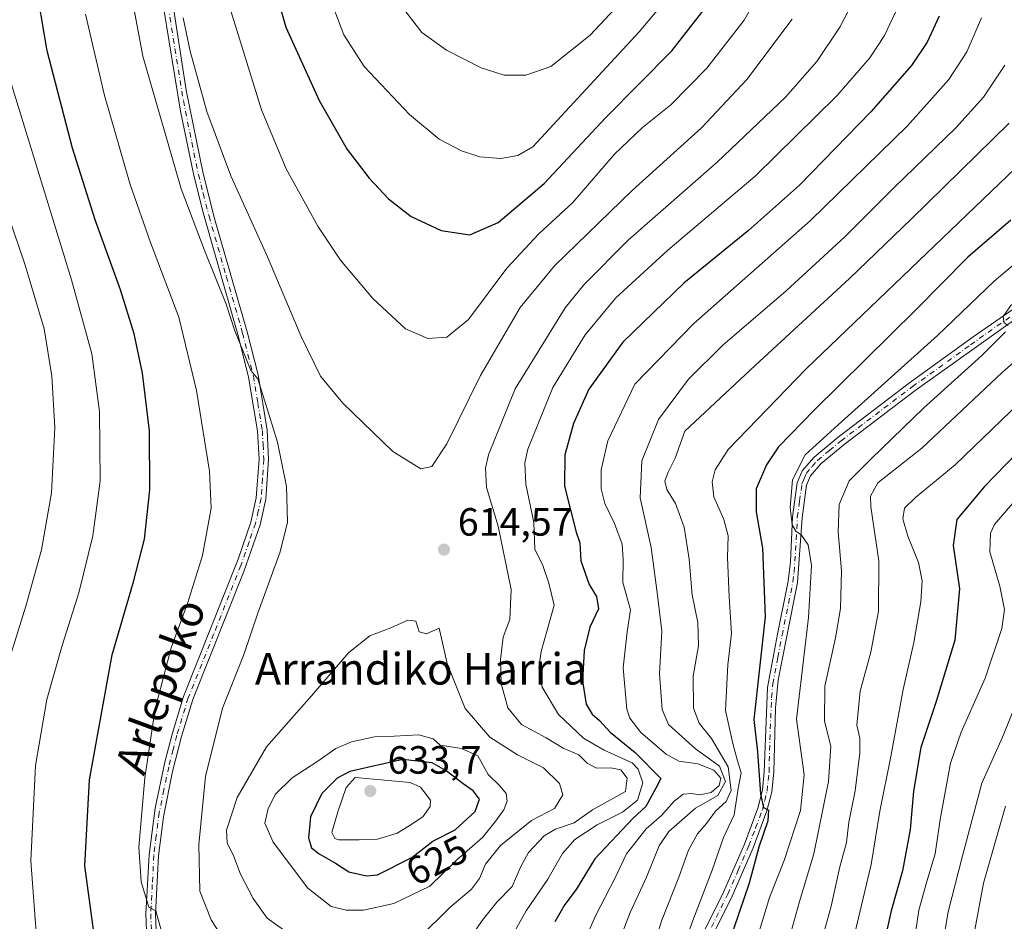
# Model space of a CAD drawing. Units: metres. Extents: x 593141 to 596561, y 4777651 to 4780012.
# Drawn here: x 594416 to 594666, y 4778152 to 4778381 of the extents above; entities that cross this region are included whole.
import ezdxf
from ezdxf.enums import TextEntityAlignment as Align

# ---------------------------------------------------------------- set-up
doc = ezdxf.new("R2010")
doc.units = ezdxf.units.M
doc.header["$MEASUREMENT"] = 0
doc.linetypes.add('DGN Style 4', pattern=[2.638475, 1.318413, -0.659207, 0.001648, -0.659207])
for name, color, linetype, lineweight in [('Camino Cxs', 7, 'Continuous', 0), ('Camino eje', 30, 'DGN Style 4', 13), ('Curva de nivel maestra', 30, 'Continuous', 30), ('Curva de nivel normal', 30, 'Continuous', 0), ('Pista no pavimentada Cxs', 111, 'Continuous', 0), ('Pista no pavimentada eje', 91, 'DGN Style 4', 0), ('Punto de cota en terreno', 7, 'Continuous', 0), ('Rótulo de curva de nivel directora', 7, 'Continuous', 0), ('Rótulo de punto de cota en terreno', 7, 'Continuous', 0), ('Texto cartográfico', 7, 'Continuous', 0)]:
    doc.layers.add(name, color=color, linetype=linetype, lineweight=lineweight)
doc.styles.add('Style-Arial', font='txt')

# ---------------------------------------------------------------- blocks, each defined once
blk = doc.blocks.new('5PATER')
at = {"layer": 'Punto de cota en terreno', "linetype": 'Continuous', "lineweight": 0}
h = blk.add_hatch(color=51, dxfattribs=at)
edge = h.paths.add_edge_path()
edge.add_ellipse((0, 0), major_axis=(-0.11, -0.111), ratio=0.999422, start_angle=0, end_angle=360)
blk = doc.blocks.new('*U24')
at = {"layer": 'Camino Cxs', "color": 7, "linetype": 'Continuous', "lineweight": 0}
for points in [[(594454.8501, 4778384.5101, 614.9276), (594458.2302, 4778363.0901, 613.9986), (594462.5001, 4778341.9201, 612.9204), (594465.4402, 4778330.4801, 612.5457), (594473.7301, 4778301.6601, 611.2083), (594476.4701, 4778290.7301, 610.8873), (594478.7802, 4778276.7201, 609.9287), (594479.1601, 4778269.3101, 609.3856), (594478.4401, 4778259.1501, 608.8277), (594476.9901, 4778252.6701, 608.5497), (594472.8201, 4778240.7401, 608.3414), (594459.8601, 4778208.2401, 608.0962), (594456.9801, 4778198.8301, 607.6158), (594454.7501, 4778189.9901, 607.3031), (594452.4201, 4778178.4701, 606.6932), (594451.1901, 4778168.5501, 606.5827), (594450.4302, 4778153.7901, 605.7267), (594450.7402, 4778145.6101, 605.1337)], [(594448.3001, 4778145.4201, 604.462), (594447.9801, 4778153.8001, 605.0397), (594448.7601, 4778168.7701, 605.9436), (594450.3101, 4778180.6201, 606.1902), (594452.8002, 4778192.3601, 606.7162), (594454.6201, 4778199.4901, 607.0148), (594457.5501, 4778209.0501, 607.3314), (594471.4001, 4778243.8901, 607.7743), (594474.6301, 4778253.3401, 608.0383), (594476.0201, 4778259.5101, 608.2694), (594476.7101, 4778269.3301, 608.8094), (594476.3501, 4778276.4601, 609.3098), (594474.0702, 4778290.2301, 610.1702), (594471.3701, 4778301.0301, 610.3505), (594462.5701, 4778331.6901, 611.7626), (594460.1201, 4778341.3701, 612.113), (594456.7301, 4778357.7301, 612.8161), (594452.4301, 4778384.1901, 613.9326)]]:
    blk.add_polyline3d(points, dxfattribs=at)

msp = doc.modelspace()

# ---------------------------------------------------------------- linework, layer by layer
at = {"layer": 'Camino Cxs', "color": 7, "linetype": 'Continuous', "lineweight": 0}
for points in [[(594448.3001, 4778145.4201, 604.462), (594447.9801, 4778153.8001, 605.0397), (594448.7601, 4778168.7701, 605.9436), (594450.3101, 4778180.6201, 606.1902), (594452.8002, 4778192.3601, 606.7162), (594454.6201, 4778199.4901, 607.0148), (594457.5501, 4778209.0501, 607.3314), (594471.4001, 4778243.8901, 607.7743), (594474.6301, 4778253.3401, 608.0383), (594476.0201, 4778259.5101, 608.2694), (594476.7101, 4778269.3301, 608.8094), (594476.3501, 4778276.4601, 609.3098), (594474.0702, 4778290.2301, 610.1702), (594471.3701, 4778301.0301, 610.3505), (594462.5701, 4778331.6901, 611.7626), (594460.1201, 4778341.3701, 612.113), (594456.7301, 4778357.7301, 612.8161), (594452.4301, 4778384.1901, 613.9326)], [(594454.8501, 4778384.5101, 614.9276), (594458.2302, 4778363.0901, 613.9986), (594462.5001, 4778341.9201, 612.9204), (594465.4402, 4778330.4801, 612.5457), (594473.7301, 4778301.6601, 611.2083), (594476.4701, 4778290.7301, 610.8873), (594478.7802, 4778276.7201, 609.9287), (594479.1601, 4778269.3101, 609.3856), (594478.4401, 4778259.1501, 608.8277), (594476.9901, 4778252.6701, 608.5497), (594472.8201, 4778240.7401, 608.3414), (594459.8601, 4778208.2401, 608.0962), (594456.9801, 4778198.8301, 607.6158), (594454.7501, 4778189.9901, 607.3031), (594452.4201, 4778178.4701, 606.6932), (594451.1901, 4778168.5501, 606.5827), (594450.4302, 4778153.7901, 605.7267), (594450.7402, 4778145.6101, 605.1337)]]:
    msp.add_polyline3d(points, dxfattribs=at)
at = {"layer": 'Camino eje', "color": 30, "linetype": 'DGN Style 4', "lineweight": 13}
msp.add_polyline3d([(594453.6401, 4778384.3501, 614.4286), (594455.3301, 4778373.6401, 614.1187), (594457.4801, 4778360.4101, 613.3694), (594459.6151, 4778349.8251, 612.9794), (594461.3101, 4778341.6451, 612.5166), (594462.5351, 4778336.8051, 612.3298), (594464.0051, 4778331.0851, 612.1601), (594468.4051, 4778315.7551, 611.2215), (594472.5501, 4778301.3451, 610.7474), (594473.9001, 4778295.9451, 610.6942), (594475.2701, 4778290.4801, 610.5264), (594476.4101, 4778283.5951, 610.0963), (594477.5651, 4778276.5901, 609.5755), (594477.7451, 4778273.0251, 609.3342), (594477.9351, 4778269.3201, 609.0833), (594477.5901, 4778264.4101, 608.7165), (594477.2301, 4778259.3301, 608.5268), (594476.5051, 4778256.0901, 608.3807), (594475.8101, 4778253.0051, 608.2946), (594474.1951, 4778248.2801, 608.163), (594472.1101, 4778242.3151, 608.049), (594465.1851, 4778224.8951, 607.9399), (594458.7051, 4778208.6451, 607.7075), (594455.8001, 4778199.1601, 607.3165), (594454.8901, 4778195.5951, 607.2182), (594453.7751, 4778191.1751, 607.0014), (594452.5301, 4778185.3051, 606.618), (594451.3651, 4778179.5451, 606.4417), (594450.5901, 4778173.6201, 606.3919), (594449.9751, 4778168.6601, 606.2619), (594449.5951, 4778161.2801, 605.8873), (594449.2051, 4778153.7951, 605.3832), (594449.5201, 4778145.5151, 604.7971)], dxfattribs=at)
at = {"layer": 'Curva de nivel maestra', "color": 30, "linetype": 'Continuous', "lineweight": 30, "flags": 128}
for points, elevation in [([(594434.74, 4778149.1801), (594432.46, 4778166.0201), (594433.63, 4778187.8301), (594439.37, 4778219.6001), (594444.83, 4778238.1901), (594447.6, 4778249.0201), (594448.98, 4778261.5701), (594448.84, 4778276.5401), (594447.11, 4778291.1801), (594445, 4778301.1501), (594441.54, 4778312.3001), (594435.06, 4778330.1201), (594429.34, 4778348.3601), (594422.86, 4778373.0801), (594419.7, 4778391.5901), (594417.41, 4778417.9701), (594414.09, 4778453.6801)], 600), ([(594478.26, 4778397.4301), (594483.53, 4778379.0501), (594491.99, 4778360.4201), (594499.14, 4778348.0301), (594504.72, 4778340.7101), (594509.62, 4778335.4501), (594515.41, 4778330.9601), (594522.98, 4778327.4101), (594530.28, 4778326.3301)], 625), ([(594530.28, 4778326.3301), (594537.52, 4778329.4301), (594549.18, 4778339.4001), (594564.84, 4778356.1601), (594581.63, 4778373.0601), (594594.32, 4778389.4201)], 625), ([(594649.55, 4778381.8801), (594646.54, 4778375.2901), (594642.58, 4778369.3701), (594632.25, 4778357.5401), (594614.08, 4778338.9401), (594601.12, 4778327.4001), (594584.72, 4778314.0601), (594569.17, 4778299.0701), (594560.57, 4778287.0801), (594556.65, 4778278.4101), (594554.45, 4778270.4201), (594554.38, 4778262.4201), (594557.33, 4778250.7701), (594558.28, 4778248.0801), (594558.55, 4778243.4601), (594560.6, 4778237.5101), (594562.5, 4778234.4101), (594562.97, 4778231.2801), (594560.83, 4778226.6801), (594559.38, 4778220.6901), (594558.93, 4778212.9501), (594559.89, 4778207.1001), (594561.41, 4778204.5501), (594563.25, 4778202.9501), (594565.98, 4778199.9501), (594572.32, 4778194.8301), (594578.82, 4778188.2301), (594577.6, 4778185.7501), (594575.03, 4778181.0901), (594571.84, 4778178.0901), (594562.1, 4778167.8201), (594557.3, 4778160.0101), (594554.44, 4778156.1501), (594551.87, 4778151.7401)], 600), ([(594667.8, 4778330.0601), (594656.9, 4778320.6401), (594643.77, 4778307.3801), (594617.84, 4778281.8001), (594608.73, 4778272.4601), (594605.73, 4778267.9201), (594603.1, 4778261.7501), (594603.05, 4778255.9201), (594604.73, 4778246.7501), (594605.34, 4778229.2501), (594602.45, 4778203.1801), (594603.43, 4778194.9601), (594604.17, 4778184.2401), (594604.94, 4778180.8401), (594606.23, 4778180.1401), (594606.06, 4778177.4701), (594603.79, 4778170.7301), (594601.26, 4778161.5901), (594594.65, 4778142.2101)], 575), ([(594683.18, 4778285.0701), (594661.09, 4778262.3701), (594654.12, 4778253.9701), (594653.11, 4778247.4201), (594654.79, 4778236.3901), (594653.56, 4778223.3001), (594648.8, 4778207.7201), (594644.91, 4778196.0901), (594643.06, 4778184.9601), (594642.23, 4778175.2701), (594640.3, 4778164.7401), (594637.43, 4778154.5301), (594634.75, 4778142.7801)], 550), ([(594504, 4778163.4601), (594506.86, 4778163.7201), (594515.52, 4778168.1101), (594520.88, 4778172.2601), (594526.61, 4778175.1201), (594531.65, 4778179.8301), (594532.74, 4778182.9701), (594531.15, 4778185.0501), (594528.6, 4778186.8401), (594524.25, 4778190.1501), (594520.69, 4778192.1901), (594513.26, 4778193.0001), (594499.76, 4778189.9801), (594496.58, 4778188.2901), (594492.67, 4778184.4201), (594489.83, 4778178.4201), (594489.25, 4778173.0901), (594490.07, 4778170.5601), (594492.04, 4778169.0201), (594496.12, 4778166.6801), (594499.58, 4778164.4601), (594504, 4778163.4601)], 625)]:
    msp.add_lwpolyline(points, dxfattribs=dict(at, elevation=elevation))
at = {"layer": 'Curva de nivel normal', "color": 30, "linetype": 'Continuous', "lineweight": 0, "flags": 128}
for points, elevation in [([(594469.18, 4778144.92), (594464.55, 4778152.26), (594461.66, 4778159.56), (594461.43, 4778171.42), (594463.1, 4778188.68), (594467.4, 4778206.09), (594472.77, 4778219.42), (594476.53, 4778230.42), (594482.1, 4778245.75), (594483.94, 4778253.35), (594483.7, 4778262.34), (594481.4, 4778273.63), (594478.11, 4778284.34), (594476.43, 4778289.75), (594474.61, 4778291.84), (594472.78, 4778296.47), (594470.57, 4778301.9), (594468.38, 4778308.66), (594462.8, 4778322.58), (594456.89, 4778338.04), (594447.18, 4778371.74), (594441.31, 4778403.08)], 610), ([(594493, 4778391.04), (594498.24, 4778377.14), (594503.45, 4778369.1), (594514.98, 4778356.9), (594522.52, 4778350.63), (594528.19, 4778347.63), (594532.85, 4778346.14), (594538.19, 4778345.72), (594542.52, 4778346.45), (594546.35, 4778348.69), (594573.34, 4778377.9), (594590.18, 4778397.98)], 630), ([(594607.75, 4778394.45), (594600.01, 4778380.87), (594590.55, 4778368.66), (594581.35, 4778359.32), (594574.22, 4778353.6), (594567.11, 4778346.82), (594556.51, 4778334.51), (594547.83, 4778326.61), (594539.72, 4778317.84), (594529.97, 4778304.83), (594524.42, 4778300.29), (594519.65, 4778299.95), (594513.92, 4778302.42), (594505.67, 4778310.12), (594497.43, 4778319.92), (594491.7, 4778328.5), (594483.58, 4778343.12), (594477.34, 4778358.09), (594468.81, 4778385.71)], 620), ([(594513.56, 4778383.62), (594518.1, 4778377.76), (594524.38, 4778373.27), (594533.2, 4778368.75), (594539, 4778366.92), (594544.57, 4778366.91), (594550.92, 4778369.1), (594560.92, 4778377.08), (594576.96, 4778394.28)], 635), ([(594629.73, 4778389.62), (594624.31, 4778379.04), (594618.46, 4778370.37), (594610.51, 4778361.32), (594593.18, 4778344.77), (594570.51, 4778324.92), (594559.26, 4778313.63), (594554.53, 4778307.77), (594541.82, 4778287.2), (594535.07, 4778270.42), (594534.31, 4778267), (594534.54, 4778262.09), (594537.53, 4778252.28), (594540.81, 4778236.21), (594540.49, 4778228.62), (594538.8, 4778224.09), (594538.1, 4778218.42), (594538.3, 4778212.3), (594539.94, 4778206.16), (594543.4, 4778201.91), (594549.72, 4778198.53), (594554.02, 4778195.93), (594557.97, 4778194.21), (594560.1, 4778192.09), (594562.47, 4778190.78), (594566.15, 4778190.93), (594568.72, 4778190.42), (594570.33, 4778188.24), (594569.87, 4778184.9), (594561.44, 4778180.21), (594556.78, 4778176.9), (594552.04, 4778175.33), (594549.17, 4778173.65), (594545.19, 4778169.42), (594543.22, 4778165.84), (594541.1, 4778160.75), (594537.12, 4778156.75), (594533.47, 4778152.09), (594525.26, 4778140.21)], 610), ([(594639.2, 4778384.32), (594635.66, 4778376.97), (594632.01, 4778371.31), (594623.59, 4778361.65), (594602.82, 4778341.19), (594580.59, 4778322.4), (594567.42, 4778310.31), (594559.58, 4778300.93), (594551.37, 4778287.54), (594545.08, 4778271.88), (594544.28, 4778268.39), (594544.52, 4778262.95), (594546.56, 4778253.26), (594546.82, 4778246.47), (594548.82, 4778242.28), (594550.36, 4778237.81), (594551.72, 4778232.23), (594549.99, 4778225.89), (594548.42, 4778220.47), (594547.85, 4778216.3), (594548.7, 4778211.41), (594552.83, 4778204.41), (594559.23, 4778198.47), (594564.48, 4778195.39), (594571.55, 4778192.13), (594573.08, 4778190.55), (594574.27, 4778187.06), (594572.93, 4778182.69), (594569.12, 4778179.6), (594562.69, 4778176.4), (594556.98, 4778172.7), (594553.83, 4778169.14), (594550.1, 4778162.6), (594544.62, 4778154.57), (594539.54, 4778145.53)], 605), ([(594453.09, 4778145.11), (594450.52, 4778154.56), (594448.7, 4778155.52), (594446.8, 4778161.96), (594446.19, 4778170.78), (594447.72, 4778188.37), (594450.34, 4778205.9), (594454.4, 4778221.38), (594458.54, 4778232.61), (594462.38, 4778244.84), (594464.55, 4778256.84), (594464.16, 4778266.29), (594460.82, 4778286.8), (594456.35, 4778305.41), (594449.1, 4778324.41), (594443.95, 4778339.14), (594437.42, 4778361.68), (594432.57, 4778382.35)], 605), ([(594612.19, 4778381.07), (594600.68, 4778365.74), (594589.21, 4778353.49), (594571.54, 4778337.55), (594551.83, 4778318.48), (594543.11, 4778307.89), (594532.99, 4778290.6), (594524.47, 4778273.24), (594520.67, 4778267.46), (594517.85, 4778266.88), (594510.73, 4778271.28), (594498.03, 4778283.55), (594492.35, 4778290.42), (594487.42, 4778300.52), (594478.83, 4778320.69), (594469.53, 4778341.3), (594463.48, 4778357.67), (594459.2, 4778372.95), (594457.41, 4778381.42)], 615), ([(594660.34, 4778381.41), (594656.59, 4778372.82), (594652.02, 4778365.8), (594641.55, 4778353.97), (594616.9, 4778329.94), (594587.2, 4778303.79), (594572.2, 4778288.41), (594565.41, 4778273.99), (594563.72, 4778266.62), (594563.68, 4778261.8), (594564.63, 4778258.04), (594567.05, 4778253), (594568.98, 4778247.72), (594569.27, 4778243.86), (594569.15, 4778237.97), (594571.11, 4778231.06), (594570.31, 4778225.48), (594569.27, 4778216.33), (594570.21, 4778205.81), (594570.99, 4778203.48), (594573.75, 4778199.9), (594580.16, 4778194.36), (594583.41, 4778192.6), (594588.24, 4778191.89), (594592.32, 4778190.32), (594594.11, 4778188.25), (594593.66, 4778186.38), (594591.62, 4778184.66), (594588.75, 4778184.08), (594586.6, 4778184.42), (594584.54, 4778184.19), (594582.25, 4778182.4), (594578.98, 4778178.83), (594575.08, 4778175.42), (594570.16, 4778169.02), (594567.31, 4778163.08), (594562.13, 4778153.14), (594556.76, 4778140.56)], 595), ([(594420.35, 4778145.75), (594418.74, 4778167.26), (594419.88, 4778191.47), (594422.82, 4778208.22), (594426.64, 4778222.01), (594430.9, 4778235.39), (594434.44, 4778249.86), (594436.32, 4778263.85), (594436.17, 4778281.4), (594434.21, 4778296.1), (594429.09, 4778314.86), (594411.21, 4778373.1)], 595), ([(594666.26, 4778369.44), (594660.84, 4778361.28), (594653.84, 4778353.53), (594638.18, 4778338.3), (594625.65, 4778325.79), (594610.73, 4778312.12), (594594.62, 4778298.3), (594585.88, 4778289.62), (594578.25, 4778279.36), (594574.02, 4778268.9), (594573.58, 4778259.48), (594576.36, 4778246.89), (594578.01, 4778234.73), (594579.09, 4778225.65), (594578.53, 4778214.75), (594579.2, 4778205.7), (594580.78, 4778201.9), (594587.65, 4778195.75), (594593.74, 4778191.29), (594595.31, 4778187.45), (594593.35, 4778183.86), (594587.64, 4778180.66), (594580.86, 4778174.75), (594578.46, 4778171.09), (594575.18, 4778163.09), (594571.07, 4778154.16), (594564.98, 4778138.36)], 590), ([(594667.36, 4778354.69), (594642.58, 4778330.39), (594626.8, 4778315.19), (594602.88, 4778293.18), (594584.93, 4778276.42), (594582.52, 4778269.56), (594580.7, 4778266.02), (594579.85, 4778263.69), (594580.36, 4778261.6), (594582.54, 4778258.06), (594584.74, 4778252.06), (594586.07, 4778243.9), (594586.84, 4778234.88), (594588.24, 4778227.8), (594588.4, 4778221.93), (594587.03, 4778214.18), (594587.19, 4778206.09), (594588.63, 4778202.21), (594591.76, 4778198.34), (594595.98, 4778191.14), (594596.76, 4778185.15), (594595.48, 4778182.38), (594592.74, 4778179.93), (594590.46, 4778176.72), (594588.19, 4778174.09), (594585.87, 4778169.99), (594583.38, 4778163.08), (594579.12, 4778152.21), (594575.15, 4778139.48)], 585), ([(594408.75, 4778204.23), (594417.46, 4778232.01), (594421.44, 4778246.25), (594423.98, 4778260.79), (594424.82, 4778277.39), (594424.08, 4778290.41), (594422.07, 4778302.46), (594417.26, 4778318.59), (594407.38, 4778347.46)], 590), ([(594668.91, 4778343.19), (594615.8, 4778292.29), (594595.96, 4778271.75), (594592.68, 4778266.63), (594591.86, 4778263.59), (594592.29, 4778259.78), (594594.9, 4778253.96), (594595.96, 4778249.87), (594595.8, 4778244.37), (594596.2, 4778234.31), (594596.84, 4778225.01), (594595.85, 4778217.1), (594595.29, 4778205.49), (594597.11, 4778197.1), (594598.36, 4778192.64), (594599.3, 4778189.61), (594598.54, 4778185.64), (594597.46, 4778178.94), (594594.78, 4778173.17), (594591.89, 4778164.94), (594586.97, 4778152.09), (594583.93, 4778143.73)], 580), ([(594681.38, 4778329.5), (594663.57, 4778314.55), (594649.19, 4778300.73), (594623.88, 4778278.05), (594615.53, 4778270.45), (594612.3, 4778264.09), (594611.75, 4778257.04), (594612.27, 4778252.67), (594613.15, 4778251.06), (594614.6, 4778250.04), (594616.32, 4778247.54), (594617.13, 4778242.28), (594616.4, 4778229.09), (594613.36, 4778203.27), (594615.29, 4778189.14), (594614.32, 4778180.09), (594610.18, 4778167.37), (594606.48, 4778157.95), (594601.85, 4778142.91)], 570), ([(594668.02, 4778308.61), (594665.87, 4778305.6), (594666.1, 4778304), (594667.15, 4778303.27)], 565), ([(594679.34, 4778303.35), (594665.72, 4778291.45), (594645.18, 4778272.11), (594634.01, 4778263.3), (594632.11, 4778259.94), (594632.24, 4778257.23), (594634.27, 4778243.51), (594634.14, 4778230.69), (594632.24, 4778220.29), (594629.51, 4778210.39), (594628.69, 4778201.75), (594629.42, 4778198.42), (594629.42, 4778194.75), (594628.2, 4778185.09), (594626.64, 4778177.06), (594626, 4778171.97), (594624.34, 4778165.72), (594622.1, 4778155.75), (594618.72, 4778143.42)], 560), ([(594666.45, 4778301.71), (594660.42, 4778295.67), (594645.7, 4778282.4), (594632.31, 4778269.44), (594626.72, 4778263.84), (594624.2, 4778257.79), (594623.93, 4778250.84), (594624.74, 4778240.98), (594624.5, 4778231.41), (594623.27, 4778223.97), (594620.5, 4778211.64), (594620.45, 4778202.75), (594622.06, 4778196.42), (594621.48, 4778187.42), (594617.74, 4778169.02), (594614.1, 4778156.96), (594610.71, 4778144.76)], 565), ([(594674.64, 4778288.08), (594653.64, 4778267.86), (594643.54, 4778259.6), (594640.78, 4778256.85), (594640.39, 4778254.17), (594641.62, 4778249.75), (594644.32, 4778243.09), (594645.29, 4778238.42), (594644.93, 4778233.09), (594643.14, 4778222.76), (594640.44, 4778210.77), (594637.31, 4778193.74), (594634.55, 4778179.9), (594632.28, 4778166.31), (594627.04, 4778144.23)], 555), ([(594670.83, 4778261.1), (594663.69, 4778252.74), (594662.61, 4778250.48), (594662.48, 4778245.75), (594665.05, 4778237.09), (594666.24, 4778231.09), (594665.5, 4778226.31), (594661.31, 4778213.65), (594655.21, 4778199.98), (594652.49, 4778192.09), (594649.84, 4778177.75), (594648.6, 4778169.07), (594646.44, 4778162.01), (594644.42, 4778154.73), (594643.52, 4778148.42)], 545), ([(594514.51, 4778228.4), (594510.26, 4778226.45), (594504.85, 4778224.4), (594499.52, 4778220.18), (594490.06, 4778209.21), (594478.64, 4778196.23), (594471.18, 4778183.34), (594468.45, 4778175.05), (594468.62, 4778171.84), (594470.34, 4778168.38), (594471.98, 4778163.9), (594475.26, 4778157.67), (594478.8, 4778152.7), (594484.39, 4778148.76)], 615), ([(594517.6, 4778147.86), (594525.22, 4778155.45), (594530.73, 4778160.09), (594532.74, 4778162.75), (594534.26, 4778166.42), (594538.09, 4778171.13), (594545.94, 4778177.53), (594551.81, 4778180.58), (594553.91, 4778184.03), (594553.13, 4778186.9), (594549, 4778190.94), (594542.45, 4778194.24), (594535.37, 4778198.73), (594529.09, 4778205.99), (594524.57, 4778217.38), (594522.52, 4778226.42), (594519.3, 4778224.91), (594517.42, 4778225.49), (594516.55, 4778228.12), (594514.51, 4778228.4)], 615), ([(594649.1, 4778137.64), (594651.89, 4778154.32), (594655.55, 4778168.51), (594660.41, 4778187), (594665.69, 4778198.73), (594671.92, 4778214.2)], 540), ([(594517.36, 4778199.31), (594511.06, 4778198.96), (594506.03, 4778198.79), (594500.21, 4778197.54), (594496.25, 4778195.8), (594491.45, 4778192.39), (594485.16, 4778188.35), (594480.93, 4778184.2), (594479, 4778180.58), (594478.22, 4778176.81), (594480.27, 4778172.04), (594489.09, 4778160.36), (594495.08, 4778155.65), (594498.86, 4778154.76), (594503.26, 4778154.74), (594510.94, 4778156.39), (594520.16, 4778160.86), (594526.93, 4778167.41), (594533.52, 4778173.18), (594536.64, 4778177.12), (594538.91, 4778180.22), (594539.8, 4778182.42), (594539.56, 4778184.38), (594537.93, 4778186.29), (594534.96, 4778189.2), (594532.37, 4778193.94), (594528.19, 4778195.85), (594522.76, 4778196.66), (594520.98, 4778198.29), (594517.36, 4778199.31)], 620), ([(594501.14, 4778188.42), (594498.9, 4778185.87), (594496.74, 4778179.7), (594495.18, 4778174.5), (594495.95, 4778172.97), (594497.04, 4778172.61), (594502.15, 4778172.62), (594506.85, 4778172.8), (594511.85, 4778174.32), (594514.85, 4778176.15), (594518.38, 4778178.45), (594520.2, 4778181.05), (594520.27, 4778182.67), (594517.73, 4778186.01), (594515.13, 4778187.17), (594501.14, 4778188.42)], 630), ([(594666.48, 4778181.2), (594660.87, 4778161.63), (594657.96, 4778146.09)], 535)]:
    msp.add_lwpolyline(points, dxfattribs=dict(at, elevation=elevation))
at = {"layer": 'Pista no pavimentada Cxs', "color": 111, "linetype": 'Continuous', "lineweight": 0}
for points in [[(594736.3625, 4778360.4413, 558.8388), (594732.1401, 4778353.3001, 558.8797), (594727.3701, 4778346.8101, 559.4556), (594721.5001, 4778340.1201, 559.8399), (594719.0601, 4778337.8901, 560.033), (594705.5901, 4778327.8101, 561.3367), (594670.2601, 4778305.8401, 564.9093), (594643.5001, 4778286.7801, 567.4834), (594625.4101, 4778273.0401, 569.0527), (594619.4801, 4778268.1301, 569.7914), (594616.8501, 4778265.0501, 569.8566), (594615.8701, 4778262.6801, 570.0217), (594614.7401, 4778254.4401, 570.0312), (594613.6201, 4778238.0101, 571.2755), (594610.8601, 4778224.3901, 572.5689), (594608.6802, 4778213.1801, 572.9782), (594608.0001, 4778206.1601, 573.5795), (594607.5501, 4778189.7601, 574.6215), (594607.0401, 4778184.7901, 575.0925), (594605.8301, 4778179.9501, 575.3034), (594602.3201, 4778170.5901, 575.5307), (594596.9501, 4778158.2901, 577.0872), (594579.1801, 4778122.3801, 579.1811)], [(594579.1501, 4778127.8901, 579.7506), (594594.7701, 4778159.3101, 577.6152), (594600.0801, 4778171.4901, 576.471), (594603.5301, 4778180.6701, 576.2245), (594604.6602, 4778185.2101, 576.2646), (594605.1401, 4778189.9101, 575.8759), (594605.9601, 4778211.2801, 574.1785), (594608.4901, 4778224.8601, 573.0666), (594611.2201, 4778238.3301, 572.0995), (594611.8202, 4778243.2701, 571.5349), (594612.3401, 4778254.6801, 570.5095), (594613.5301, 4778263.3101, 570.4585), (594614.7601, 4778266.3301, 570.5144), (594617.7901, 4778269.8501, 570.2743), (594623.9101, 4778274.9301, 569.9154), (594642.0701, 4778288.7201, 568.1933), (594658.2401, 4778300.4001, 566.7647), (594673.0701, 4778310.6101, 565.3131)], [(594579.1501, 4778127.8901, 579.7506), (594594.7701, 4778159.3101, 577.6152), (594600.0801, 4778171.4901, 576.471), (594603.5301, 4778180.6701, 576.2245), (594604.6602, 4778185.2101, 576.2646), (594605.1401, 4778189.9101, 575.8759), (594605.9601, 4778211.2801, 574.1785), (594608.4901, 4778224.8601, 573.0666), (594611.2201, 4778238.3301, 572.0995), (594611.8202, 4778243.2701, 571.5349), (594612.3401, 4778254.6801, 570.5095), (594613.5301, 4778263.3101, 570.4585), (594614.7601, 4778266.3301, 570.5144), (594617.7901, 4778269.8501, 570.2743), (594623.9101, 4778274.9301, 569.9154), (594642.0701, 4778288.7201, 568.1933), (594658.2401, 4778300.4001, 566.7647), (594673.0701, 4778310.6101, 565.3131)], [(594670.2601, 4778305.8401, 564.9093), (594643.5001, 4778286.7801, 567.4834), (594625.4101, 4778273.0401, 569.0527), (594619.4801, 4778268.1301, 569.7914), (594616.8501, 4778265.0501, 569.8566), (594615.8701, 4778262.6801, 570.0217), (594614.7401, 4778254.4401, 570.0312), (594613.6201, 4778238.0101, 571.2755), (594610.8601, 4778224.3901, 572.5689), (594608.6802, 4778213.1801, 572.9782), (594608.0001, 4778206.1601, 573.5795), (594607.5501, 4778189.7601, 574.6215), (594607.0401, 4778184.7901, 575.0925), (594605.8301, 4778179.9501, 575.3034), (594602.3201, 4778170.5901, 575.5307), (594596.9501, 4778158.2901, 577.0872), (594579.1801, 4778122.3801, 579.1811)]]:
    msp.add_polyline3d(points, dxfattribs=at)
at = {"layer": 'Pista no pavimentada eje', "color": 91, "linetype": 'DGN Style 4', "lineweight": 0}
msp.add_polyline3d([(594588.0501, 4778143.0901, 578.148), (594595.8601, 4778158.8001, 577.3063), (594598.5151, 4778164.8901, 576.3421), (594601.2001, 4778171.0401, 575.9764), (594602.9251, 4778175.6301, 575.6289), (594604.6801, 4778180.3101, 575.7545), (594605.2451, 4778182.5801, 575.8547), (594605.8501, 4778185.0001, 575.6702), (594606.3451, 4778189.8351, 575.2444), (594606.5701, 4778198.0351, 574.4661), (594606.9801, 4778208.7201, 573.7863), (594607.3201, 4778212.2301, 573.4666), (594608.5851, 4778219.0201, 572.9675), (594609.6751, 4778224.6251, 572.8142), (594612.4201, 4778238.1701, 571.5002), (594612.7201, 4778240.6401, 571.2791), (594613.2801, 4778248.8551, 570.6588), (594613.5401, 4778254.5601, 570.2442), (594614.1051, 4778258.6801, 570.1316), (594614.7001, 4778262.9951, 570.2225), (594615.1901, 4778264.1801, 570.2263), (594615.8051, 4778265.6901, 570.1537), (594617.3201, 4778267.4501, 569.6592), (594618.6351, 4778268.9901, 569.9672), (594621.6951, 4778271.5301, 569.5627), (594624.6601, 4778273.9851, 569.4296), (594642.7851, 4778287.7501, 567.678), (594649.4751, 4778292.5151, 567.1505), (594657.5601, 4778298.3551, 566.5447), (594664.2501, 4778303.1201, 565.6713), (594671.6651, 4778308.2251, 565.0135)], dxfattribs=at)

# ---------------------------------------------------------------- block references
at = {"layer": 'Camino Cxs', "color": 7, "linetype": 'Continuous', "lineweight": 0}
msp.add_blockref('*U24', (0, 0), dxfattribs=at)
at = {"layer": 'Punto de cota en terreno', "color": 7, "linetype": 'Continuous', "lineweight": 0, "xscale": 10, "yscale": 10, "zscale": 10}
for p in [(594523.72, 4778246.35, 614.57), (594505, 4778185, 633.7)]:
    msp.add_blockref('5PATER', p, dxfattribs=at)

# ---------------------------------------------------------------- texts
at = {"layer": 'Rótulo de curva de nivel directora', "color": 7, "linetype": 'Continuous', "lineweight": 0, "style": 'Style-Arial'}
msp.add_text('625', height=7, rotation=26.881774, dxfattribs=at).set_placement((594521.9121, 4778167.3976), align=Align.MIDDLE_CENTER)
at = {"layer": 'Rótulo de punto de cota en terreno', "color": 7, "linetype": 'Continuous', "lineweight": 0, "style": 'Style-Arial'}
for s, p in [('614,57', (594527.2478, 4778249.8778)), ('633,7', (594509.4097, 4778189.4097))]:
    msp.add_text(s, height=7, dxfattribs=at).set_placement(p)
at = {"layer": 'Texto cartográfico', "color": 7, "linetype": 'Continuous', "lineweight": 0, "style": 'Style-Arial'}
msp.add_text('Arlepoko', height=8, rotation=69.751089, dxfattribs=at).set_placement((594451.6314, 4778211.657), align=Align.MIDDLE_CENTER)
msp.add_text('Arrandiko Harria', height=8, dxfattribs=at).set_placement((594517.9109, 4778216.0502), align=Align.MIDDLE_CENTER)

doc.saveas('drawing.dxf')
